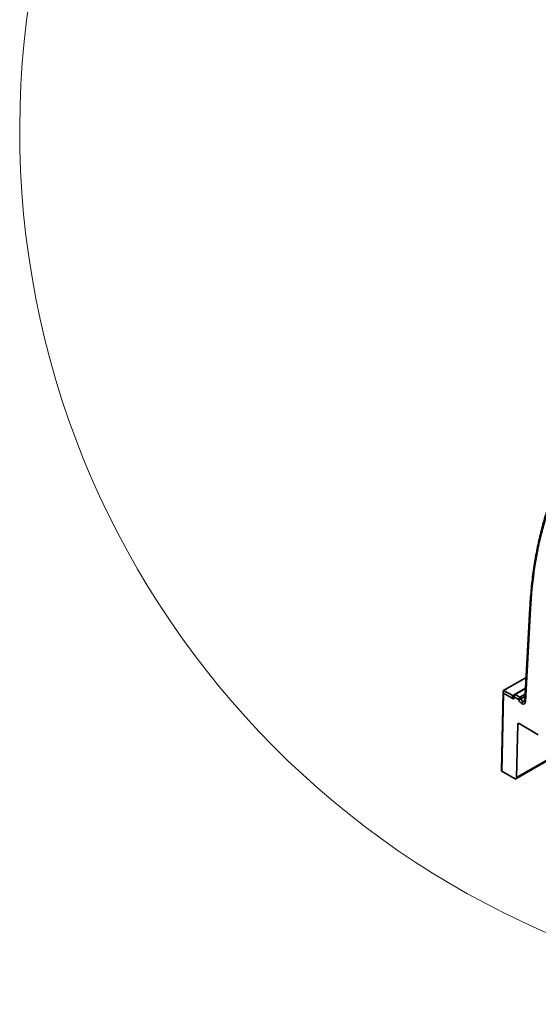
# Model space of a CAD drawing. Units: inches. Extents: x 0.1 to 13.2, y -5.5 to 10.9.
# Drawn here: x 2.5 to 3, y -4.1 to -3.2 of the extents above; entities that cross this region are included whole.
import ezdxf

# ---------------------------------------------------------------- set-up
doc = ezdxf.new("R2010")
doc.units = ezdxf.units.IN
doc.header["$MEASUREMENT"] = 0

msp = doc.modelspace()

# ---------------------------------------------------------------- linework, layer by layer
at = {"color": 7, "linetype": 'Continuous', "lineweight": 35}
for p, q in [((2.94432, -3.75792), (2.93958, -3.84547)), ((2.9448, -3.75868), (2.94006, -3.84623)), ((2.93119, -3.91866), (3.1746, -3.77808)), ((2.91962, -3.83557), (2.94077, -3.82335)), ((2.91913, -3.83661), (2.91744, -3.9109)), ((2.91959, -3.83827), (2.91792, -3.9116)), ((2.92927, -3.84386), (2.91959, -3.83827)), ((2.91961, -3.83558), (2.92822, -3.84054)), ((2.94023, -3.83339), (2.92974, -3.83944)), ((2.93057, -3.83953), (2.93487, -3.84201)), ((2.92891, -3.8408), (2.92888, -3.84126)), ((2.92939, -3.84156), (2.92927, -3.84386)), ((2.93369, -3.84404), (2.92939, -3.84156)), ((2.93788, -3.84612), (2.93959, -3.84512)), ((2.93286, -3.86754), (2.93172, -3.91754)), ((2.9522, -3.87736), (2.93405, -3.86688)), ((2.92994, -3.91854), (2.91792, -3.9116))]:
    msp.add_line(p, q, dxfattribs=at)
at = {"color": 8, "linetype": 'Continuous', "lineweight": 35}
for p, q in [((2.93172, -3.91754), (3.17441, -3.77738)), ((2.92824, -3.84053), (2.92916, -3.84)), ((2.9402, -3.83397), (2.93057, -3.83953)), ((2.93487, -3.84201), (2.93992, -3.8391)), ((2.93981, -3.84119), (2.93594, -3.84342)), ((2.93286, -3.86754), (2.93403, -3.86686))]:
    msp.add_line(p, q, dxfattribs=at)
at = {"color": 7, "linetype": 'Continuous', "lineweight": 18}
msp.add_arc((3.28569, -3.30964), 0.82102, 6.78945, 355.62602, dxfattribs=at)
at = {"color": 8, "linetype": 'Continuous', "lineweight": 35}
for centre, radius, start, end in [((2.94518, -3.75791), 0.00086, 181.04203, 244.22055), ((2.93008, -3.8402), 0.000834, 54.17537, 114.49791), ((2.92824, -3.83996), 0.00112, 254.36789, 306.85336), ((2.92873, -3.83977), 0.000929, 236.3933, 281.49052), ((2.92875, -3.83977), 0.000925, 236.03007, 280.32827), ((2.9298, -3.84076), 0.00089, 182.22564, 243.023), ((2.94044, -3.84546), 0.00086, 181.02664, 244.222)]:
    msp.add_arc(centre, radius, start, end, dxfattribs=at)
at = {"color": 7, "linetype": 'Continuous', "lineweight": 35}
for centre, radius, start, end in [((2.93057, -3.84089), 0.00167, 120.00881, 176.90107), ((2.93196, -3.84169), 0.00257, 122.63541, 177.07597), ((2.92979, -3.84322), 0.0031, 120.00845, 120.38836), ((2.93626, -3.84417), 0.00257, 122.63541, 177.07597), ((2.93357, -3.83916), 0.00488, 271.51222, 299.14812), ((2.93347, -3.84419), 0.00259, 17.16636, 57.19134)]:
    msp.add_arc(centre, radius, start, end, dxfattribs=at)
for centre, major_axis, ratio, start_param, end_param in [((3.29792, -3.98419), (-0.24691, 0.43514), 0.582266, 0.360324, 0.737207), ((2.92077, -3.8376), (-0.00115, 0.00204), 0.579871, 0.011063, 1.573133), ((2.9208, -3.83625), (0.00167, 0), 0.577467, 2.356385, 2.364959), ((2.93045, -3.84319), (-0.00232, 0.00259), 0.382164, 0.33595, 1.488503), ((2.93689, -3.84419), (-0.00244, 0.0043), 0.582266, 1.219248, 2.314842), ((2.93807, -3.84352), (-0.00161, 0.00286), 0.584797, 1.221562, 2.293999), ((2.93657, -3.844), (-0.00244, 0.0043), 0.582266, 2.40589, 3.878799), ((2.93404, -3.86824), (-0.00082, 0.00145), 0.582266, 5.501959, 7.055302), ((2.9191, -3.91092), (0.00167, 0), 0.577467, 3.128497, 3.927029), ((2.92996, -3.91649), (-0.00123, 0.00217), 0.582266, 2.360366, 3.913709)]:
    msp.add_ellipse(centre, major_axis=major_axis, ratio=ratio, start_param=start_param, end_param=end_param, dxfattribs=at)
at = {"color": 8, "linetype": 'Continuous', "lineweight": 35}
for centre, major_axis, ratio, start_param, end_param in [((2.93045, -3.84319), (-0.00092, 0.00332), 0.382949, 0.849294, 1.666373), ((2.93775, -3.84333), (-0.00161, 0.00286), 0.584797, 2.431361, 3.144958)]:
    msp.add_ellipse(centre, major_axis=major_axis, ratio=ratio, start_param=start_param, end_param=end_param, dxfattribs=at)
at = {"color": 7, "linetype": 'Continuous', "lineweight": 35}
for points, knots in [([(2.97723, -3.62625), (2.97667, -3.62735), (2.97502, -3.63055), (2.97241, -3.63597), (2.96946, -3.64255), (2.96666, -3.6493), (2.96402, -3.6562), (2.96153, -3.66325), (2.9592, -3.67045), (2.95703, -3.6778), (2.95502, -3.68529), (2.95318, -3.69292), (2.95149, -3.70069), (2.94996, -3.70859), (2.9486, -3.71661), (2.9474, -3.72476), (2.94637, -3.73303), (2.9455, -3.74142), (2.9448, -3.74971), (2.94447, -3.75525), (2.94432, -3.75792)], [0, 0, 0, 0, 0.03019, 0.087436, 0.144688, 0.201949, 0.259217, 0.316492, 0.373773, 0.43106, 0.488351, 0.545646, 0.602945, 0.660247, 0.717551, 0.774857, 0.832165, 0.889474, 0.946784, 1, 1, 1, 1]), ([(2.93788, -3.84612), (2.93757, -3.84629), (2.93726, -3.84662), (2.93683, -3.84736), (2.9367, -3.84779), (2.9367, -3.84815)], [0, 0, 0, 0, 0.5, 0.5, 1, 1, 1, 1]), ([(2.93958, -3.84547), (2.93957, -3.84556), (2.93955, -3.84581), (2.93945, -3.84608), (2.93937, -3.84619), (2.93937, -3.84619), (2.93937, -3.84619)], [0, 0, 0, 0, 0.152041, 0.439286, 0.734488, 1, 1, 1, 1])]:
    msp.add_open_spline(points, degree=3, knots=knots, dxfattribs=at)
msp.add_open_spline([(2.92793, -3.84103), (2.92795, -3.84083), (2.92804, -3.84065), (2.92822, -3.84054)], degree=3, dxfattribs=at)

doc.saveas('drawing.dxf')
